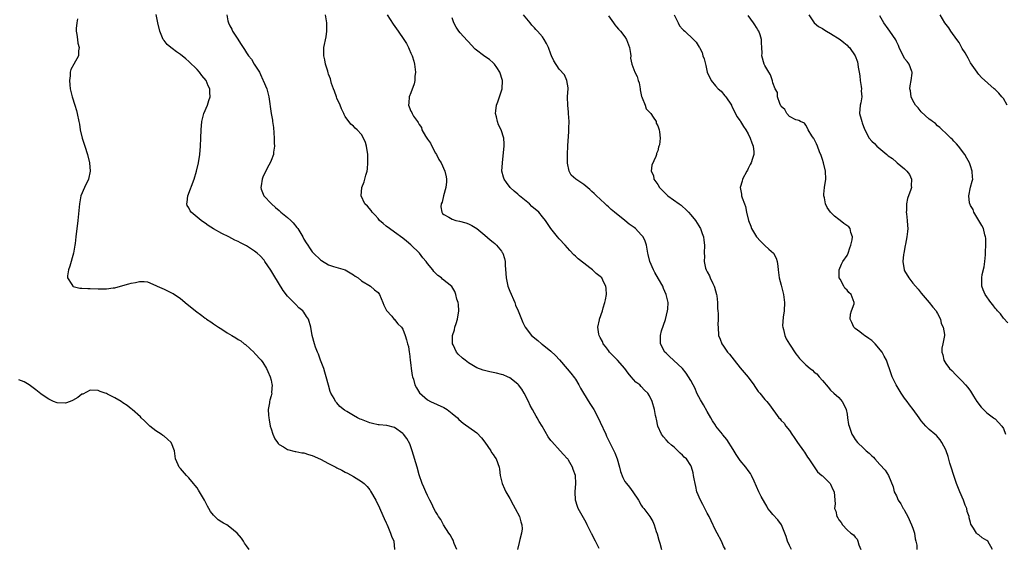
# Model space of a CAD drawing. Units: inches. Extents: x 2574000 to 2577000, y 1530000 to 1533000.
# Drawn here: x 2574504 to 2574743, y 1530334 to 1530462 of the extents above; entities that cross this region are included whole.
import ezdxf

# ---------------------------------------------------------------- set-up
doc = ezdxf.new("R2010")
doc.units = ezdxf.units.IN
doc.header["$MEASUREMENT"] = 0
doc.layers.add('LD25741530_10ft', color=40, linetype='Continuous')

msp = doc.modelspace()

# ---------------------------------------------------------------- linework, layer by layer
at = {"layer": 'LD25741530_10ft'}
for points, elevation in [([(2574517.99, 1530461.99), (2574517.81, 1530461), (2574517.62, 1530459.62), (2574517.62, 1530459), (2574517.82, 1530458.18), (2574517.96, 1530457), (2574518.04, 1530456.04), (2574518.39, 1530455), (2574518.21, 1530454.21), (2574518.18, 1530453), (2574517.04, 1530450.96), (2574516.36, 1530449.64), (2574516.19, 1530449), (2574516.17, 1530448.17), (2574515.99, 1530447), (2574516.06, 1530445.94), (2574516.18, 1530445), (2574516.35, 1530444.35), (2574516.65, 1530443), (2574517.29, 1530441), (2574517.67, 1530439.67), (2574517.89, 1530439), (2574518.3, 1530437), (2574518.41, 1530436.41), (2574518.62, 1530435), (2574519.09, 1530433), (2574519.74, 1530431), (2574520.36, 1530429), (2574520.84, 1530427), (2574521.03, 1530425), (2574520.62, 1530423), (2574519.65, 1530421), (2574518.79, 1530419), (2574518.48, 1530417.52), (2574518.41, 1530417), (2574518.05, 1530413), (2574517.58, 1530409), (2574517.38, 1530407.38), (2574517.32, 1530407), (2574516.96, 1530405), (2574516.11, 1530401.89), (2574515.77, 1530401), (2574515.5, 1530399.5), (2574515.5, 1530399), (2574516.57, 1530397.43), (2574516.79, 1530397), (2574516.91, 1530396.91), (2574518.55, 1530396.55), (2574519, 1530396.55), (2574520.44, 1530396.44), (2574521, 1530396.43), (2574523, 1530396.34), (2574524.37, 1530396.37), (2574525, 1530396.36), (2574526.59, 1530396.59), (2574527, 1530396.64), (2574529, 1530397.14), (2574530.46, 1530397.54), (2574531, 1530397.72), (2574532.08, 1530397.92), (2574533, 1530398.15), (2574534.12, 1530398.12), (2574535, 1530398.03), (2574537, 1530397.2), (2574537.35, 1530397), (2574538.48, 1530396.48), (2574539, 1530396.28), (2574539.84, 1530395.84), (2574541, 1530395.31), (2574541.19, 1530395.19), (2574543, 1530393.97), (2574544.61, 1530392.61), (2574545.76, 1530391.76), (2574546.64, 1530391), (2574548.14, 1530389.86), (2574549, 1530389.22), (2574549.14, 1530389.14), (2574549.29, 1530389), (2574550.32, 1530388.32), (2574551, 1530387.81), (2574551.53, 1530387.53), (2574552.19, 1530387), (2574553, 1530386.52), (2574554.34, 1530385.66), (2574555.46, 1530385), (2574556.47, 1530384.47), (2574557, 1530384.01), (2574557.68, 1530383.68), (2574558.48, 1530383), (2574558.79, 1530382.79), (2574560.86, 1530380.86), (2574561, 1530380.72), (2574562.56, 1530379), (2574563, 1530378.46), (2574563.9, 1530377), (2574564.23, 1530376.23), (2574564.81, 1530375), (2574565, 1530374.17), (2574565.18, 1530373.18), (2574565.23, 1530373), (2574565.14, 1530371.14), (2574565.15, 1530371), (2574565, 1530370.33), (2574564.72, 1530369.28), (2574564.66, 1530369), (2574564.63, 1530368.63), (2574564.32, 1530367), (2574564.34, 1530365.66), (2574564.42, 1530365), (2574564.53, 1530364.53), (2574564.81, 1530363), (2574565, 1530362.31), (2574565.44, 1530361), (2574565.89, 1530359.89), (2574566.57, 1530359), (2574566.75, 1530358.75), (2574567, 1530358.55), (2574568.02, 1530357.98), (2574569, 1530357.32), (2574570.83, 1530356.84), (2574571, 1530356.83), (2574572.51, 1530356.51), (2574573, 1530356.47), (2574574.12, 1530356.11), (2574575, 1530355.88), (2574577, 1530354.96), (2574579, 1530353.91), (2574580.76, 1530353), (2574581, 1530352.86), (2574582.24, 1530352.24), (2574583, 1530351.83), (2574583.58, 1530351.58), (2574585, 1530350.77), (2574585.66, 1530350.34), (2574587, 1530349.5), (2574587.65, 1530349), (2574588.32, 1530348.32), (2574589, 1530347.46), (2574589.21, 1530347.21), (2574590.44, 1530345), (2574590.61, 1530344.61), (2574591, 1530343.86), (2574592.51, 1530340.51), (2574593, 1530339.47), (2574593.14, 1530339.14), (2574593.38, 1530338.62), (2574594.07, 1530337), (2574594.27, 1530336.27), (2574594.86, 1530335), (2574595.01, 1530333)], 8430), ([(2574610.14, 1530333), (2574609.51, 1530334.49), (2574609.27, 1530335.27), (2574609, 1530335.67), (2574608.57, 1530336.57), (2574608.25, 1530337), (2574606.93, 1530339), (2574606.27, 1530340.27), (2574605.71, 1530341), (2574605.49, 1530341.49), (2574605, 1530342.21), (2574604.59, 1530343), (2574604.09, 1530344.09), (2574603.59, 1530345), (2574603, 1530346.11), (2574602.59, 1530347), (2574602.14, 1530348.14), (2574601.76, 1530349), (2574601, 1530351.18), (2574600.5, 1530353), (2574599.3, 1530357), (2574599, 1530357.93), (2574598.72, 1530358.72), (2574598.01, 1530360.01), (2574597.21, 1530361), (2574597, 1530361.22), (2574595, 1530362.63), (2574593.12, 1530363.12), (2574591.31, 1530363.31), (2574591, 1530363.3), (2574589.65, 1530363.65), (2574589, 1530363.76), (2574587, 1530364.56), (2574586.67, 1530364.67), (2574585.98, 1530365), (2574585, 1530365.55), (2574583.44, 1530366.56), (2574582.88, 1530366.88), (2574581.75, 1530367.75), (2574581, 1530368.61), (2574580.8, 1530368.8), (2574580.67, 1530369), (2574580.33, 1530369.67), (2574579.54, 1530371), (2574579.37, 1530371.37), (2574578.93, 1530372.93), (2574578.4, 1530375), (2574578.09, 1530376.09), (2574577.8, 1530377), (2574577.05, 1530379.05), (2574576.5, 1530380.5), (2574576.27, 1530381), (2574575.81, 1530382.19), (2574575.52, 1530383), (2574575.02, 1530385), (2574574.7, 1530387), (2574574.1, 1530389), (2574573.65, 1530389.65), (2574573, 1530390.69), (2574572.76, 1530391), (2574571.77, 1530391.77), (2574571, 1530392.55), (2574570.76, 1530392.76), (2574570.56, 1530393), (2574569, 1530394.6), (2574567.97, 1530395.97), (2574565.7, 1530399.7), (2574564.93, 1530400.93), (2574563.52, 1530403), (2574563.29, 1530403.29), (2574562.35, 1530404.35), (2574561.64, 1530405), (2574561, 1530405.54), (2574559, 1530406.85), (2574557.56, 1530407.56), (2574557, 1530407.88), (2574556.22, 1530408.22), (2574554.71, 1530409), (2574553, 1530409.83), (2574550.97, 1530410.97), (2574549.75, 1530411.75), (2574549, 1530412.29), (2574548.56, 1530412.56), (2574547.99, 1530413), (2574545.56, 1530415), (2574545.33, 1530415.33), (2574545, 1530416.02), (2574544.62, 1530416.62), (2574544.5, 1530417), (2574544.59, 1530417.41), (2574544.75, 1530419), (2574546.3, 1530423), (2574546.9, 1530425), (2574547.35, 1530427), (2574547.65, 1530429), (2574547.82, 1530431), (2574547.91, 1530433), (2574547.98, 1530435), (2574548.16, 1530437), (2574548.3, 1530437.7), (2574548.68, 1530439), (2574549.53, 1530441), (2574549.9, 1530442.1), (2574550.19, 1530443), (2574550.11, 1530444.11), (2574550.11, 1530445), (2574549.73, 1530445.73), (2574549.22, 1530447), (2574548.21, 1530448.21), (2574547.63, 1530449), (2574547, 1530449.66), (2574545, 1530451.63), (2574544.25, 1530452.25), (2574543, 1530453.3), (2574541.99, 1530453.99), (2574541, 1530454.76), (2574540.65, 1530455), (2574539.75, 1530455.75), (2574539, 1530456.7), (2574538.85, 1530456.85), (2574538.77, 1530457), (2574538.64, 1530457.36), (2574537.94, 1530459), (2574537.49, 1530461), (2574537.05, 1530463.05)], 8420), ([(2574554.21, 1530463), (2574554.51, 1530461.49), (2574554.62, 1530461), (2574555, 1530460.27), (2574555.46, 1530459.46), (2574555.66, 1530459), (2574556.73, 1530457.27), (2574557.75, 1530455.75), (2574558.18, 1530455), (2574558.53, 1530454.53), (2574559, 1530453.71), (2574559.5, 1530453), (2574560.21, 1530452.21), (2574560.9, 1530451), (2574562.16, 1530449), (2574562.45, 1530448.45), (2574563, 1530447.16), (2574563.09, 1530447), (2574563.97, 1530445), (2574564.49, 1530443), (2574565.05, 1530439), (2574565.34, 1530437.34), (2574565.36, 1530437), (2574565.57, 1530435.57), (2574565.74, 1530433), (2574565.74, 1530431.74), (2574565.8, 1530431), (2574565.61, 1530429.61), (2574565.57, 1530429), (2574565, 1530427.56), (2574564.8, 1530427), (2574564.13, 1530425.87), (2574563, 1530423.48), (2574562.8, 1530423), (2574562.58, 1530421.42), (2574562.48, 1530421), (2574562.61, 1530420.61), (2574563.26, 1530419), (2574565.1, 1530417), (2574566.1, 1530416.1), (2574567, 1530415.36), (2574567.39, 1530415), (2574569, 1530413.71), (2574569.78, 1530413), (2574570.38, 1530412.38), (2574571.3, 1530411.3), (2574571.51, 1530411), (2574572.7, 1530409), (2574573, 1530408.43), (2574573.54, 1530407.54), (2574573.91, 1530407), (2574574.33, 1530406.33), (2574575, 1530405.37), (2574575.34, 1530405), (2574577, 1530403.38), (2574577.23, 1530403.23), (2574579, 1530402.22), (2574580.19, 1530401.81), (2574583, 1530400.99), (2574584.23, 1530400.23), (2574585, 1530399.79), (2574585.43, 1530399.43), (2574586.15, 1530399), (2574587, 1530398.34), (2574589.14, 1530397), (2574590.13, 1530396.13), (2574591, 1530395.47), (2574591.35, 1530395), (2574592.19, 1530393), (2574592.39, 1530392.39), (2574593, 1530391.29), (2574593.07, 1530391.07), (2574594.32, 1530389.68), (2574594.94, 1530388.94), (2574595, 1530388.88), (2574595.82, 1530387.82), (2574596.73, 1530387), (2574597, 1530386.52), (2574597.58, 1530385), (2574597.93, 1530383.93), (2574598.16, 1530383), (2574598.37, 1530382.37), (2574598.57, 1530381), (2574598.67, 1530380.67), (2574598.83, 1530379), (2574599, 1530377.84), (2574599.08, 1530377), (2574599.3, 1530375.3), (2574599.37, 1530375), (2574599.59, 1530374.41), (2574599.98, 1530373), (2574600.32, 1530372.32), (2574601.09, 1530371.09), (2574603, 1530369.36), (2574603.73, 1530369), (2574607, 1530367.52), (2574607.84, 1530367), (2574609, 1530366.09), (2574610.28, 1530365), (2574610.62, 1530364.62), (2574611.71, 1530363.71), (2574615, 1530361.34), (2574616.13, 1530360.13), (2574617, 1530359.07), (2574618.4, 1530357), (2574618.61, 1530356.61), (2574619, 1530356.08), (2574619.41, 1530355.41), (2574619.72, 1530355), (2574620.44, 1530353), (2574620.52, 1530352.52), (2574620.67, 1530351), (2574621, 1530349.72), (2574621.17, 1530349), (2574621.76, 1530347.76), (2574622.09, 1530347), (2574623, 1530345.4), (2574623.84, 1530343.84), (2574624.36, 1530343), (2574625.41, 1530341), (2574625.72, 1530339.72), (2574625.97, 1530339), (2574626.02, 1530337.98), (2574625.9, 1530337), (2574625.43, 1530335.43), (2574625.33, 1530334.67), (2574624.92, 1530333)], 8410), ([(2574644.76, 1530333.24), (2574643.89, 1530335), (2574643.56, 1530335.56), (2574643, 1530336.77), (2574642.91, 1530336.91), (2574641.82, 1530339), (2574641.56, 1530339.56), (2574639.66, 1530343), (2574639.48, 1530343.48), (2574639, 1530345), (2574638.88, 1530347), (2574639.05, 1530349), (2574638.97, 1530351), (2574638.45, 1530352.45), (2574638.28, 1530353), (2574637.26, 1530354.74), (2574637.1, 1530355), (2574637, 1530355.13), (2574636.09, 1530356.09), (2574635.26, 1530357), (2574633.21, 1530359.21), (2574633, 1530359.53), (2574632.39, 1530360.39), (2574630.92, 1530363), (2574630.14, 1530364.14), (2574629.72, 1530365), (2574629.41, 1530365.41), (2574629, 1530366.15), (2574628.55, 1530367), (2574627.98, 1530367.98), (2574627.56, 1530369), (2574626.53, 1530371), (2574625.93, 1530371.93), (2574625.16, 1530373), (2574625, 1530373.18), (2574623, 1530374.75), (2574622.44, 1530375), (2574621.42, 1530375.42), (2574621, 1530375.56), (2574619.83, 1530375.83), (2574619, 1530376.05), (2574618.17, 1530376.17), (2574616.56, 1530376.56), (2574615, 1530377.15), (2574613, 1530378.37), (2574612.15, 1530379), (2574611.53, 1530379.53), (2574610.51, 1530380.51), (2574610.09, 1530381), (2574609.28, 1530382.72), (2574609.13, 1530383), (2574609.11, 1530383.11), (2574609.1, 1530385), (2574609.58, 1530386.42), (2574609.68, 1530387), (2574609.96, 1530387.96), (2574610.33, 1530389), (2574610.64, 1530391), (2574610.58, 1530392.58), (2574610.49, 1530393), (2574610.15, 1530393.85), (2574609.89, 1530395), (2574609.69, 1530395.69), (2574608.9, 1530396.9), (2574606.71, 1530398.71), (2574606.44, 1530399), (2574605.57, 1530399.57), (2574604.56, 1530400.56), (2574604.3, 1530401), (2574603, 1530402.55), (2574602.67, 1530403), (2574601.9, 1530403.9), (2574601.04, 1530405), (2574599, 1530407.04), (2574597.91, 1530407.91), (2574597, 1530408.71), (2574595, 1530410.14), (2574593.76, 1530411), (2574593, 1530411.57), (2574592.23, 1530412.23), (2574591.39, 1530413), (2574591, 1530413.43), (2574590.28, 1530414.28), (2574589.56, 1530415), (2574589.37, 1530415.37), (2574588.42, 1530416.42), (2574587.83, 1530417), (2574586.92, 1530419), (2574587.1, 1530421), (2574587.65, 1530422.35), (2574587.81, 1530423), (2574588.01, 1530424.01), (2574588.33, 1530425), (2574588.46, 1530425.54), (2574588.54, 1530427), (2574588.51, 1530428.51), (2574588.53, 1530429), (2574588.23, 1530431), (2574587.94, 1530431.94), (2574587.48, 1530433), (2574587, 1530433.84), (2574585.91, 1530435), (2574585.45, 1530435.45), (2574585, 1530435.9), (2574584.42, 1530436.42), (2574583, 1530438.27), (2574582.74, 1530438.74), (2574582.66, 1530439), (2574582.12, 1530440.12), (2574581.78, 1530441), (2574581, 1530442.73), (2574580.89, 1530443), (2574580.44, 1530444.44), (2574580.18, 1530445), (2574579.71, 1530446.29), (2574579.53, 1530447), (2574579.44, 1530447.44), (2574579, 1530448.58), (2574578.9, 1530448.9), (2574578.77, 1530449.23), (2574578.22, 1530451), (2574578.06, 1530452.06), (2574577.81, 1530453), (2574577.8, 1530454.2), (2574577.84, 1530455), (2574578.36, 1530457.64), (2574578.56, 1530459), (2574578.52, 1530460.52), (2574578.55, 1530461), (2574578.5, 1530461.5), (2574578.22, 1530463)], 8400), ([(2574593.26, 1530463), (2574594.67, 1530460.67), (2574595.88, 1530459), (2574597.28, 1530457), (2574597.96, 1530455.96), (2574598.4, 1530455), (2574598.6, 1530454.6), (2574599, 1530453.61), (2574599.27, 1530453), (2574599.72, 1530451.72), (2574599.89, 1530451), (2574600.1, 1530449), (2574599.97, 1530447.97), (2574599.92, 1530447), (2574599.81, 1530446.19), (2574599, 1530444), (2574598.58, 1530443), (2574598.46, 1530441.54), (2574598.37, 1530441), (2574598.57, 1530440.57), (2574599, 1530439.58), (2574599.21, 1530439.21), (2574599.29, 1530439), (2574599.64, 1530438.36), (2574600.57, 1530437), (2574600.77, 1530436.77), (2574601, 1530436.34), (2574601.57, 1530435.57), (2574601.68, 1530435), (2574602.56, 1530433.44), (2574603, 1530432.77), (2574603.74, 1530431.74), (2574604.08, 1530431), (2574605, 1530429.31), (2574605.18, 1530429), (2574605.8, 1530427.8), (2574606.31, 1530427), (2574607.26, 1530425), (2574607.56, 1530423.56), (2574607.65, 1530423), (2574607.61, 1530422.39), (2574607.47, 1530421), (2574606.89, 1530419), (2574606.57, 1530417.43), (2574606.38, 1530417), (2574606.28, 1530416.28), (2574606.5, 1530415), (2574606.69, 1530414.69), (2574607, 1530414.41), (2574608.25, 1530413.75), (2574609, 1530413.28), (2574609.93, 1530413), (2574610.79, 1530412.79), (2574612.37, 1530412.37), (2574613, 1530412.13), (2574613.8, 1530411.79), (2574615.05, 1530411.05), (2574617, 1530409.41), (2574618.28, 1530408.28), (2574619, 1530407.71), (2574619.37, 1530407.37), (2574619.76, 1530407), (2574621, 1530405.48), (2574621.21, 1530405.21), (2574621.31, 1530405), (2574621.75, 1530403.75), (2574621.87, 1530403), (2574621.89, 1530402.11), (2574622.08, 1530400.08), (2574622.15, 1530399), (2574622.58, 1530397), (2574623, 1530395.82), (2574624.26, 1530393), (2574624.42, 1530392.42), (2574625.1, 1530391), (2574625.87, 1530389), (2574626.2, 1530388.2), (2574626.75, 1530387), (2574628.34, 1530385), (2574629.81, 1530383.81), (2574630.75, 1530383), (2574630.9, 1530382.9), (2574633, 1530381.21), (2574634.16, 1530380.16), (2574635.11, 1530379.11), (2574637, 1530376.91), (2574637.87, 1530375.87), (2574638.75, 1530374.75), (2574639, 1530374.37), (2574639.82, 1530373), (2574640.25, 1530372.25), (2574640.93, 1530371), (2574642.51, 1530368.51), (2574643, 1530367.79), (2574643.48, 1530367), (2574644.5, 1530365), (2574645, 1530363.94), (2574646.34, 1530361), (2574646.57, 1530360.57), (2574647.56, 1530358.44), (2574648.3, 1530357), (2574648.52, 1530356.52), (2574649.14, 1530355), (2574649.73, 1530353), (2574649.97, 1530351.97), (2574650.51, 1530350.51), (2574651, 1530349.55), (2574651.4, 1530349), (2574652.14, 1530348.14), (2574652.96, 1530347), (2574654.33, 1530345), (2574655, 1530343.81), (2574655.31, 1530343.31), (2574655.57, 1530343), (2574657.03, 1530341), (2574657.79, 1530339.79), (2574658.12, 1530339), (2574658.61, 1530337.39), (2574658.84, 1530336.84), (2574659.27, 1530335.27), (2574659.31, 1530335), (2574659.47, 1530334.53), (2574659.92, 1530333)], 8390), ([(2574675.44, 1530333), (2574675, 1530333.79), (2574674.45, 1530335), (2574673.42, 1530337), (2574673, 1530337.71), (2574671.98, 1530339.98), (2574671.45, 1530341), (2574671, 1530341.79), (2574670.61, 1530342.61), (2574670.4, 1530343), (2574669.97, 1530343.97), (2574669.36, 1530345), (2574668.53, 1530347), (2574668.28, 1530348.28), (2574668.05, 1530349), (2574667.83, 1530350.17), (2574667.72, 1530351), (2574667.6, 1530351.6), (2574667.22, 1530353), (2574667, 1530353.39), (2574665.94, 1530355), (2574665.44, 1530355.44), (2574665, 1530355.92), (2574664.43, 1530356.43), (2574663.91, 1530357), (2574663, 1530357.84), (2574662.34, 1530358.34), (2574661.58, 1530359), (2574661, 1530359.65), (2574660.38, 1530360.38), (2574659.93, 1530361), (2574659.05, 1530363), (2574658.69, 1530364.69), (2574658.59, 1530365), (2574658.45, 1530365.55), (2574658.19, 1530367), (2574657.64, 1530369), (2574657, 1530370.34), (2574656.6, 1530371), (2574655.75, 1530371.75), (2574655, 1530372.63), (2574654.62, 1530373), (2574653.68, 1530373.68), (2574652.56, 1530375), (2574651.82, 1530375.82), (2574651, 1530377), (2574649.2, 1530379), (2574647.28, 1530381), (2574647, 1530381.34), (2574646.31, 1530382.31), (2574645.76, 1530383), (2574645.54, 1530383.54), (2574645, 1530384.56), (2574644.87, 1530384.87), (2574644.78, 1530385), (2574644.68, 1530385.32), (2574644.46, 1530387), (2574644.84, 1530388.84), (2574644.85, 1530389), (2574645.53, 1530391), (2574645.75, 1530391.75), (2574646.14, 1530393), (2574646.3, 1530393.7), (2574646.52, 1530395), (2574646.42, 1530396.42), (2574646.4, 1530397), (2574645.91, 1530397.91), (2574645.36, 1530399), (2574645, 1530399.34), (2574644.06, 1530400.06), (2574643.15, 1530401), (2574642.51, 1530401.49), (2574641, 1530402.58), (2574639.63, 1530403.63), (2574639, 1530404.3), (2574638.61, 1530404.62), (2574637.66, 1530405.66), (2574636.48, 1530407), (2574635, 1530408.52), (2574634.59, 1530409), (2574633, 1530411), (2574632.23, 1530412.23), (2574631.71, 1530413), (2574631, 1530413.9), (2574630.05, 1530415), (2574628.41, 1530416.41), (2574627.82, 1530417), (2574625.37, 1530419), (2574625, 1530419.34), (2574624.09, 1530420.09), (2574623.09, 1530421), (2574622.22, 1530422.22), (2574621.62, 1530423), (2574621.52, 1530423.52), (2574621.13, 1530425), (2574621.22, 1530427), (2574621.51, 1530429.51), (2574621.63, 1530431), (2574621.64, 1530431.64), (2574621.57, 1530433), (2574620.97, 1530435), (2574620.26, 1530436.26), (2574620.01, 1530437), (2574619.8, 1530438.2), (2574619.56, 1530439), (2574619.61, 1530439.61), (2574619.83, 1530441), (2574620.15, 1530441.85), (2574620.54, 1530443), (2574621.14, 1530445), (2574621.22, 1530447), (2574620.63, 1530449), (2574619.88, 1530450.12), (2574619.31, 1530451), (2574619.16, 1530451.16), (2574619, 1530451.27), (2574618.09, 1530452.09), (2574617, 1530452.84), (2574614.64, 1530454.64), (2574613.66, 1530455.66), (2574613, 1530456.4), (2574612.7, 1530456.7), (2574611, 1530458.55), (2574610.63, 1530459), (2574609.97, 1530459.97), (2574609.46, 1530461), (2574609, 1530462.24)], 8380), ([(2574691.53, 1530333), (2574691, 1530333.97), (2574690.51, 1530335), (2574690.17, 1530336.17), (2574689.89, 1530337), (2574689.08, 1530339), (2574688.21, 1530340.21), (2574687, 1530341.49), (2574686.32, 1530342.32), (2574685.78, 1530343), (2574685.5, 1530343.5), (2574685, 1530344.31), (2574684.15, 1530345.85), (2574683.57, 1530347), (2574682.42, 1530349.58), (2574681.81, 1530351), (2574681.5, 1530351.5), (2574681, 1530352.2), (2574680.39, 1530353), (2574679, 1530354.64), (2574678.06, 1530356.06), (2574677.32, 1530357.32), (2574675.76, 1530359.76), (2574674.85, 1530360.85), (2574674.71, 1530361), (2574673.14, 1530363), (2574673, 1530363.19), (2574672.3, 1530364.3), (2574671.93, 1530365), (2574671, 1530366.53), (2574670.13, 1530368.13), (2574669.59, 1530369), (2574669.4, 1530369.4), (2574669, 1530370.11), (2574668.53, 1530371), (2574668.1, 1530372.1), (2574667.57, 1530373), (2574667, 1530374.11), (2574666.48, 1530375), (2574665.87, 1530375.87), (2574664.98, 1530376.98), (2574662.84, 1530379), (2574661.87, 1530379.87), (2574661, 1530380.69), (2574660.73, 1530381), (2574659.67, 1530383), (2574659.67, 1530383.67), (2574659.62, 1530385), (2574659.87, 1530386.13), (2574660.89, 1530388.89), (2574661.4, 1530391), (2574661.44, 1530391.44), (2574661.5, 1530393), (2574661.07, 1530395), (2574660.41, 1530396.41), (2574660.21, 1530397), (2574659.21, 1530398.79), (2574658.3, 1530400.3), (2574657.92, 1530401), (2574657.05, 1530403), (2574656.68, 1530404.68), (2574656.59, 1530405), (2574656.48, 1530405.52), (2574656.23, 1530407), (2574655.92, 1530407.92), (2574655.41, 1530409), (2574655, 1530409.51), (2574653.57, 1530411), (2574653.25, 1530411.25), (2574652.08, 1530412.08), (2574650.96, 1530412.96), (2574648.44, 1530415), (2574647.67, 1530415.67), (2574647, 1530416.33), (2574646.62, 1530416.62), (2574646.22, 1530417), (2574645, 1530418.17), (2574644.1, 1530419), (2574643.56, 1530419.56), (2574643, 1530420.04), (2574642.51, 1530420.51), (2574641, 1530421.69), (2574639.04, 1530423.04), (2574637.98, 1530423.98), (2574637.42, 1530425), (2574637.09, 1530426.91), (2574637.05, 1530427.05), (2574637.03, 1530429.03), (2574637.12, 1530431.12), (2574637.39, 1530434.61), (2574637.38, 1530435.38), (2574637.42, 1530437), (2574637.3, 1530439), (2574637.3, 1530439.3), (2574637.1, 1530441), (2574637.05, 1530442.95), (2574637.09, 1530443.09), (2574637.18, 1530445), (2574637.2, 1530445.2), (2574636.92, 1530447), (2574636.36, 1530448.36), (2574635, 1530449.78), (2574633.76, 1530451.76), (2574633.16, 1530453), (2574633, 1530453.37), (2574632.44, 1530455), (2574631.99, 1530455.99), (2574631.42, 1530457), (2574631, 1530457.58), (2574629.74, 1530459), (2574629.37, 1530459.37), (2574629, 1530459.84), (2574628.42, 1530460.42), (2574628.01, 1530461), (2574626.34, 1530463)], 8370), ([(2574647, 1530462.69), (2574648.23, 1530461), (2574648.54, 1530460.54), (2574649, 1530460.05), (2574649.48, 1530459.48), (2574649.92, 1530459), (2574651, 1530457.6), (2574651.42, 1530457), (2574652.14, 1530455), (2574652.4, 1530453.6), (2574652.42, 1530453), (2574652.4, 1530452.4), (2574652.7, 1530451), (2574653.44, 1530449), (2574653.97, 1530447.97), (2574654.27, 1530447), (2574654.46, 1530446.46), (2574654.71, 1530445), (2574654.73, 1530444.73), (2574655, 1530443.5), (2574655.08, 1530443.08), (2574655.11, 1530443), (2574655.24, 1530442.76), (2574655.91, 1530441), (2574656.15, 1530440.15), (2574657, 1530439.29), (2574657.13, 1530439.12), (2574657.28, 1530439), (2574657.91, 1530438.09), (2574658.57, 1530437), (2574658.63, 1530436.63), (2574659, 1530435.94), (2574659.24, 1530435.24), (2574659.36, 1530435), (2574659.44, 1530434.56), (2574659.59, 1530433), (2574659.38, 1530431.38), (2574659.28, 1530431), (2574659.18, 1530430.82), (2574659, 1530429.92), (2574658.72, 1530429.28), (2574658.7, 1530429), (2574658.54, 1530428.54), (2574657.55, 1530426.45), (2574657.38, 1530425), (2574657.92, 1530423.92), (2574658.05, 1530423), (2574659, 1530421.68), (2574659.45, 1530421), (2574661, 1530419.39), (2574661.43, 1530419), (2574664.21, 1530417), (2574664.68, 1530416.68), (2574665, 1530416.36), (2574665.72, 1530415.72), (2574666.45, 1530415), (2574667, 1530414.32), (2574668.13, 1530413), (2574669, 1530411.65), (2574669.23, 1530411.23), (2574669.39, 1530411), (2574669.78, 1530409.78), (2574670.09, 1530409), (2574670.16, 1530408.16), (2574670.34, 1530407), (2574670.28, 1530405), (2574670.32, 1530404.32), (2574670.29, 1530403), (2574670.62, 1530401.38), (2574670.73, 1530401), (2574670.83, 1530400.83), (2574671, 1530400.47), (2574671.54, 1530399.54), (2574671.71, 1530399), (2574672.34, 1530397.66), (2574672.71, 1530397), (2574672.79, 1530396.79), (2574673.29, 1530395), (2574673.35, 1530394.65), (2574673.52, 1530393), (2574673.54, 1530391.54), (2574673.6, 1530391), (2574673.66, 1530390.34), (2574673.65, 1530389), (2574673.61, 1530387.61), (2574673.64, 1530387), (2574673.79, 1530385), (2574674.15, 1530384.15), (2574674.58, 1530383), (2574675, 1530382.44), (2574675.98, 1530381), (2574676.44, 1530380.44), (2574677.53, 1530379), (2574679, 1530377.18), (2574681, 1530374.87), (2574682.38, 1530373), (2574682.61, 1530372.61), (2574683.42, 1530371.42), (2574683.81, 1530371), (2574685, 1530369.49), (2574685.5, 1530369), (2574686.17, 1530368.17), (2574688.43, 1530365), (2574688.73, 1530364.73), (2574689, 1530364.39), (2574689.68, 1530363.68), (2574690.11, 1530363), (2574691, 1530361.94), (2574691.59, 1530361), (2574692.19, 1530360.19), (2574692.98, 1530359), (2574694.43, 1530357), (2574694.64, 1530356.64), (2574695.43, 1530355.43), (2574695.75, 1530355), (2574697.86, 1530351.86), (2574698.9, 1530351), (2574699, 1530350.88), (2574700.94, 1530349), (2574701, 1530348.9), (2574701.57, 1530347.57), (2574701.91, 1530347), (2574702.05, 1530345), (2574702.09, 1530344.09), (2574701.99, 1530343), (2574702.3, 1530342.3), (2574702.51, 1530341), (2574702.73, 1530340.73), (2574703, 1530340.21), (2574703.56, 1530339.56), (2574703.87, 1530339), (2574705, 1530337.8), (2574705.93, 1530337), (2574706.54, 1530336.54), (2574707, 1530335.98), (2574707.47, 1530335.47), (2574707.66, 1530335), (2574707.89, 1530334.11), (2574708.35, 1530333)], 8360), ([(2574663.02, 1530463), (2574663.94, 1530461), (2574664.3, 1530460.3), (2574665, 1530459.47), (2574665.24, 1530459.24), (2574665.54, 1530459), (2574667.66, 1530457), (2574668.32, 1530456.32), (2574669.09, 1530455.09), (2574669.13, 1530455), (2574669.77, 1530453.77), (2574669.99, 1530453), (2574670.28, 1530452.28), (2574670.57, 1530451), (2574670.66, 1530450.66), (2574671.03, 1530449), (2574671.97, 1530447), (2574673, 1530445.71), (2574673.67, 1530445), (2574674.37, 1530444.37), (2574675.31, 1530443.31), (2574675.52, 1530443), (2574676.88, 1530441), (2574676.91, 1530440.91), (2574677, 1530440.76), (2574677.54, 1530439.54), (2574677.93, 1530439), (2574678.22, 1530438.22), (2574679, 1530437.2), (2574679.13, 1530437), (2574679.81, 1530435.81), (2574680.42, 1530435), (2574681, 1530434.01), (2574681.49, 1530433), (2574681.85, 1530431.85), (2574682.21, 1530431), (2574682.32, 1530429.68), (2574682.35, 1530429), (2574682.05, 1530428.05), (2574681.68, 1530427), (2574681.44, 1530426.56), (2574681, 1530425.6), (2574680.77, 1530425.23), (2574680.66, 1530425), (2574679.59, 1530423), (2574679.48, 1530422.52), (2574679.03, 1530421), (2574679.33, 1530419.33), (2574679.37, 1530419), (2574679.5, 1530418.5), (2574680.06, 1530417), (2574680.34, 1530416.34), (2574680.53, 1530415), (2574681.01, 1530413), (2574681.6, 1530411.6), (2574681.79, 1530411), (2574682.99, 1530408.99), (2574683.93, 1530407.93), (2574685, 1530406.9), (2574686.02, 1530406.03), (2574687.11, 1530405), (2574687.79, 1530403.79), (2574688.01, 1530403), (2574688.14, 1530401.86), (2574688.27, 1530401), (2574688.33, 1530400.33), (2574688.53, 1530399), (2574689, 1530397.27), (2574689.52, 1530395), (2574689.76, 1530393), (2574689.69, 1530391), (2574689.48, 1530389.48), (2574689.34, 1530387.34), (2574689.36, 1530387), (2574689.55, 1530386.45), (2574689.85, 1530385), (2574690.19, 1530384.19), (2574691, 1530382.94), (2574692.59, 1530380.59), (2574693, 1530380.08), (2574693.46, 1530379.46), (2574693.88, 1530379), (2574695, 1530377.92), (2574696.02, 1530377), (2574696.57, 1530376.57), (2574697, 1530376.12), (2574697.66, 1530375.66), (2574698.25, 1530375), (2574699, 1530374.06), (2574700.43, 1530372.43), (2574701, 1530371.72), (2574701.79, 1530371), (2574703, 1530369.95), (2574703.81, 1530369), (2574704.24, 1530368.24), (2574704.78, 1530367), (2574705, 1530365.86), (2574705.14, 1530365), (2574705.37, 1530363.37), (2574705.48, 1530363), (2574705.78, 1530362.22), (2574706.2, 1530361), (2574706.53, 1530360.53), (2574707, 1530359.73), (2574707.53, 1530359), (2574709, 1530357.59), (2574709.33, 1530357.33), (2574709.64, 1530357), (2574710.42, 1530356.42), (2574711, 1530355.73), (2574711.4, 1530355.4), (2574711.73, 1530355), (2574713, 1530353.66), (2574714.27, 1530352.27), (2574715.11, 1530351), (2574716.23, 1530348.22), (2574716.47, 1530347), (2574717, 1530346.02), (2574717.45, 1530345), (2574718.1, 1530344.1), (2574718.68, 1530343), (2574718.8, 1530342.8), (2574719, 1530342.49), (2574719.78, 1530341), (2574720.68, 1530339), (2574721, 1530338.16), (2574721.36, 1530337), (2574721.59, 1530335.59), (2574721.75, 1530335), (2574721.97, 1530334.03), (2574722, 1530333)], 8350), ([(2574740.39, 1530333), (2574739.22, 1530335), (2574739, 1530335.19), (2574737.84, 1530335.84), (2574737, 1530336.52), (2574736.71, 1530336.71), (2574736.49, 1530337), (2574735.78, 1530338.22), (2574735.12, 1530339.12), (2574735, 1530339.58), (2574734.68, 1530340.68), (2574734.68, 1530341), (2574734.22, 1530342.22), (2574734.1, 1530343), (2574733.75, 1530343.75), (2574733.32, 1530345), (2574732.43, 1530347), (2574731.63, 1530349), (2574730.95, 1530351), (2574730.31, 1530353), (2574730.02, 1530353.98), (2574729.59, 1530355.59), (2574729.11, 1530357), (2574729, 1530357.25), (2574728.01, 1530359), (2574727.62, 1530359.62), (2574726.71, 1530360.71), (2574726.32, 1530361), (2574725, 1530362.18), (2574724.18, 1530363), (2574723, 1530364.3), (2574722.54, 1530365), (2574721.08, 1530367), (2574720.17, 1530368.17), (2574719.58, 1530369), (2574719, 1530369.79), (2574718.15, 1530371), (2574716.97, 1530373), (2574715.98, 1530375), (2574715.71, 1530375.71), (2574714.59, 1530379), (2574714, 1530380), (2574713.55, 1530381), (2574711.84, 1530383), (2574711.42, 1530383.42), (2574711, 1530383.76), (2574710.29, 1530384.29), (2574709.23, 1530385), (2574709, 1530385.21), (2574708.1, 1530385.9), (2574707, 1530386.72), (2574706.64, 1530387), (2574706.16, 1530388.16), (2574705.79, 1530389), (2574705.82, 1530390.18), (2574706.1, 1530391), (2574706.73, 1530392.73), (2574706.77, 1530393), (2574706.03, 1530395), (2574705.45, 1530395.45), (2574705, 1530396.07), (2574704.5, 1530396.5), (2574704.24, 1530397), (2574703.32, 1530398.68), (2574703.11, 1530399), (2574703.09, 1530399.09), (2574703.05, 1530401), (2574703.65, 1530402.35), (2574703.97, 1530403), (2574705, 1530404.47), (2574705.25, 1530405), (2574705.65, 1530406.35), (2574705.92, 1530407), (2574706.23, 1530408.23), (2574706.29, 1530409), (2574705.91, 1530410.09), (2574705.76, 1530411), (2574705.42, 1530411.42), (2574704.26, 1530412.26), (2574703.35, 1530413), (2574703, 1530413.22), (2574701.99, 1530413.99), (2574701, 1530415), (2574700.16, 1530416.16), (2574699.76, 1530417), (2574699.49, 1530418.51), (2574699.37, 1530419), (2574699.39, 1530419.39), (2574699.56, 1530421), (2574699.83, 1530423), (2574699.75, 1530425), (2574699.26, 1530427), (2574699, 1530427.82), (2574698.73, 1530428.73), (2574698.34, 1530429.66), (2574697.85, 1530431), (2574697.59, 1530431.59), (2574696.9, 1530432.9), (2574696.81, 1530433), (2574696.46, 1530433.54), (2574695.55, 1530435), (2574695.41, 1530435.41), (2574695, 1530436.17), (2574694.65, 1530436.65), (2574693.73, 1530437), (2574693.29, 1530437.29), (2574693, 1530437.32), (2574692.53, 1530437.47), (2574691, 1530438.27), (2574690.37, 1530439), (2574689.92, 1530439.92), (2574689, 1530440.72), (2574688.92, 1530440.92), (2574688.84, 1530441), (2574688.63, 1530441.37), (2574688.1, 1530443), (2574688.08, 1530444.08), (2574687.5, 1530445), (2574687, 1530446.42), (2574686.91, 1530446.91), (2574686.36, 1530448.36), (2574686, 1530449), (2574685, 1530450.61), (2574684.84, 1530451), (2574684.33, 1530453), (2574684.34, 1530453.66), (2574684.27, 1530455), (2574684.17, 1530456.17), (2574684.19, 1530457), (2574683.88, 1530458.12), (2574683.57, 1530459), (2574683.33, 1530459.33), (2574683, 1530459.91), (2574682.56, 1530460.56), (2574682.3, 1530461), (2574681, 1530462.77)], 8340), ([(2574695.68, 1530463), (2574697, 1530461.01), (2574698.09, 1530460.09), (2574699, 1530459.61), (2574699.36, 1530459.36), (2574700.02, 1530459), (2574701, 1530458.44), (2574703.37, 1530457), (2574704.25, 1530456.25), (2574705, 1530455.58), (2574705.3, 1530455.3), (2574705.58, 1530455), (2574706.96, 1530452.96), (2574707.52, 1530451.52), (2574707.65, 1530451), (2574707.73, 1530450.27), (2574707.97, 1530449), (2574708.1, 1530448.1), (2574708.22, 1530447), (2574708.43, 1530445.57), (2574708.49, 1530445), (2574708.45, 1530444.45), (2574708.56, 1530443), (2574708.39, 1530441.61), (2574708.22, 1530441), (2574708.06, 1530439), (2574708.4, 1530437.6), (2574708.57, 1530437), (2574708.7, 1530436.7), (2574709, 1530435.84), (2574709.33, 1530435), (2574710.37, 1530433), (2574711, 1530432.29), (2574711.65, 1530431.65), (2574712.23, 1530431), (2574714.68, 1530429), (2574715, 1530428.72), (2574716.03, 1530428.03), (2574717, 1530427.14), (2574717.09, 1530427.09), (2574717.21, 1530427), (2574719, 1530425.5), (2574719.53, 1530425), (2574720.15, 1530424.15), (2574720.67, 1530423), (2574720.62, 1530421.38), (2574720.66, 1530421), (2574720.53, 1530420.53), (2574719.71, 1530418.29), (2574719.42, 1530417), (2574719.43, 1530415.43), (2574719.39, 1530415), (2574719.42, 1530414.58), (2574719.65, 1530413), (2574719.73, 1530411.73), (2574719.76, 1530411), (2574719.7, 1530410.3), (2574719.56, 1530409), (2574719.19, 1530407.19), (2574719.14, 1530406.86), (2574718.77, 1530405), (2574718.74, 1530404.74), (2574718.59, 1530403), (2574718.87, 1530401), (2574719, 1530400.73), (2574719.99, 1530399), (2574721, 1530397.73), (2574722.29, 1530396.29), (2574723, 1530395.34), (2574725, 1530393), (2574725.87, 1530391.87), (2574726.65, 1530391), (2574726.75, 1530390.75), (2574727, 1530390.35), (2574727.7, 1530389), (2574727.9, 1530387.9), (2574728.36, 1530387), (2574728.71, 1530385.29), (2574728.69, 1530385), (2574728.58, 1530384.58), (2574728.29, 1530383), (2574728.07, 1530381.93), (2574728.01, 1530381), (2574728.28, 1530380.28), (2574728.54, 1530379), (2574729, 1530378.21), (2574729.93, 1530377), (2574730.47, 1530376.47), (2574731.45, 1530375.45), (2574733, 1530373.94), (2574733.8, 1530373), (2574734.4, 1530372.4), (2574735, 1530371.51), (2574735.73, 1530370.27), (2574736.53, 1530369), (2574737.6, 1530367.6), (2574738.15, 1530367), (2574739, 1530366.25), (2574740.64, 1530365), (2574740.83, 1530364.83), (2574741, 1530364.72), (2574742.65, 1530363), (2574743, 1530362.38), (2574743.52, 1530361)], 8330), ([(2574744.1, 1530388.1), (2574743, 1530389.22), (2574742.27, 1530390.27), (2574741.57, 1530391), (2574741.34, 1530391.34), (2574741, 1530391.65), (2574740.46, 1530392.46), (2574739.99, 1530393), (2574738.55, 1530395), (2574738.13, 1530396.13), (2574737.76, 1530397), (2574737.79, 1530398.21), (2574737.74, 1530399), (2574737.84, 1530399.84), (2574738.3, 1530401.7), (2574738.49, 1530403), (2574738.65, 1530404.65), (2574738.68, 1530405), (2574738.64, 1530405.36), (2574738.73, 1530407), (2574738.71, 1530408.71), (2574738.66, 1530409), (2574738.5, 1530409.51), (2574738.14, 1530411), (2574737.78, 1530411.78), (2574737, 1530412.95), (2574735.8, 1530415), (2574735.66, 1530415.66), (2574735, 1530416.65), (2574734.89, 1530416.89), (2574734.81, 1530417), (2574734.75, 1530417.25), (2574734.58, 1530419), (2574735, 1530421.09), (2574735.45, 1530422.55), (2574735.57, 1530423), (2574735.48, 1530423.48), (2574735.45, 1530425), (2574735, 1530426.24), (2574734.76, 1530427), (2574734.1, 1530428.1), (2574733.66, 1530429), (2574732.12, 1530431), (2574731.6, 1530431.6), (2574731, 1530432.23), (2574730.64, 1530432.64), (2574730.23, 1530433), (2574729, 1530434.21), (2574728.09, 1530435), (2574727.55, 1530435.55), (2574727, 1530436), (2574726.52, 1530436.52), (2574725.75, 1530437), (2574725.36, 1530437.36), (2574725, 1530437.61), (2574723, 1530439.38), (2574722.32, 1530440.32), (2574721.67, 1530441), (2574721, 1530442.16), (2574720.59, 1530443), (2574720.45, 1530444.45), (2574720.26, 1530445), (2574720.31, 1530445.69), (2574720.59, 1530447), (2574720.81, 1530448.81), (2574720.85, 1530449), (2574720.79, 1530449.21), (2574720.12, 1530451), (2574719.59, 1530451.59), (2574719, 1530452.36), (2574717.67, 1530455), (2574717.48, 1530455.48), (2574717, 1530456.51), (2574716.86, 1530456.86), (2574715.44, 1530459), (2574715, 1530459.55), (2574713.91, 1530461), (2574713, 1530462.73)], 8320), ([(2574743.95, 1530441), (2574743, 1530442.64), (2574742.66, 1530443), (2574741.92, 1530443.92), (2574741, 1530444.83), (2574740.78, 1530445), (2574737.72, 1530447.72), (2574737, 1530448.47), (2574736.76, 1530448.76), (2574736.63, 1530449), (2574735, 1530451.33), (2574734.44, 1530452.44), (2574734.11, 1530453), (2574733.74, 1530453.74), (2574733, 1530454.8), (2574732.25, 1530456.25), (2574731.65, 1530457), (2574730.23, 1530459), (2574729.78, 1530459.78), (2574728.79, 1530461), (2574727.62, 1530463)], 8310), ([(2574559.71, 1530333), (2574559, 1530333.9), (2574558.55, 1530334.55), (2574558.28, 1530335), (2574557.78, 1530335.78), (2574556.8, 1530337), (2574555, 1530338.46), (2574554.23, 1530339), (2574553.42, 1530339.42), (2574553, 1530339.63), (2574552.18, 1530340.18), (2574551, 1530341.35), (2574550.25, 1530342.25), (2574549.91, 1530343), (2574549.55, 1530343.55), (2574548.82, 1530345), (2574547.62, 1530347), (2574547.4, 1530347.4), (2574547, 1530347.98), (2574546.56, 1530348.56), (2574546.18, 1530349), (2574545, 1530350.44), (2574544.42, 1530351), (2574543, 1530352.65), (2574542.67, 1530353), (2574542.44, 1530353.56), (2574541.78, 1530355), (2574541.66, 1530355.66), (2574541.49, 1530357), (2574541.38, 1530357.38), (2574541, 1530358.43), (2574540.72, 1530359), (2574539.85, 1530359.85), (2574539, 1530360.56), (2574538.72, 1530360.72), (2574538.31, 1530361), (2574537, 1530361.84), (2574535.56, 1530363), (2574535, 1530363.52), (2574534.26, 1530364.26), (2574533.44, 1530365), (2574533.23, 1530365.23), (2574531.23, 1530367), (2574531.12, 1530367.12), (2574531, 1530367.2), (2574530.02, 1530368.02), (2574529, 1530368.67), (2574528.55, 1530369), (2574527, 1530369.85), (2574525.25, 1530370.75), (2574525, 1530370.88), (2574524.69, 1530371), (2574523.43, 1530371.43), (2574523, 1530371.64), (2574521, 1530371.71), (2574519.21, 1530370.79), (2574519, 1530370.72), (2574518.05, 1530369.95), (2574516.75, 1530369.25), (2574516.13, 1530369), (2574515, 1530368.56), (2574513, 1530368.62), (2574512.12, 1530369), (2574511, 1530369.52), (2574510.12, 1530370.12), (2574509, 1530370.86), (2574507.8, 1530371.8), (2574506.19, 1530373), (2574505, 1530373.76), (2574503.73, 1530374.27)], 8440)]:
    msp.add_lwpolyline(points, dxfattribs=dict(at, elevation=elevation))

doc.saveas('drawing.dxf')
